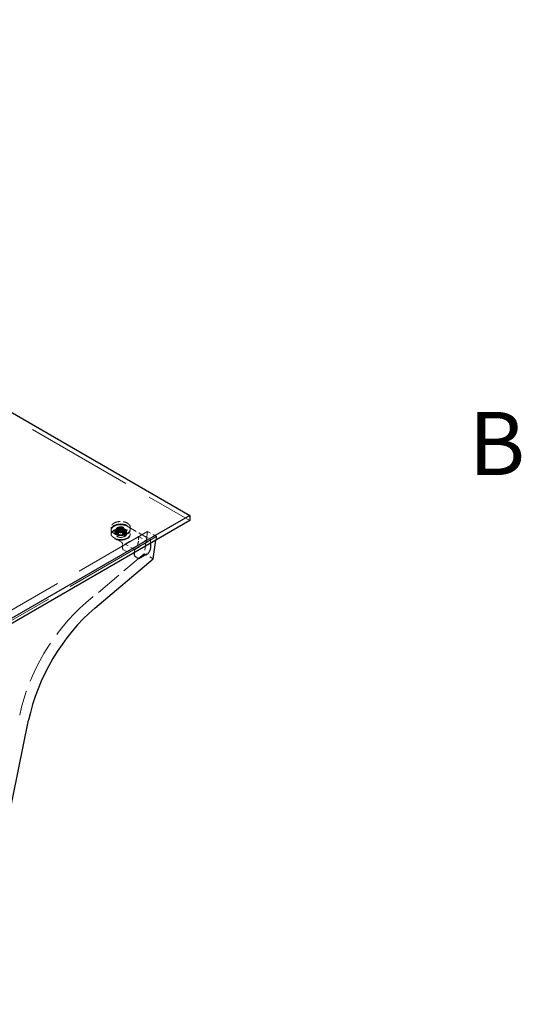
# Model space of a CAD drawing. Units: inches. Extents: x 3 to 217, y 3 to 167.
# Drawn here: x 199 to 215, y 110 to 142 of the extents above; entities that cross this region are included whole.
import ezdxf

# ---------------------------------------------------------------- set-up
doc = ezdxf.new("R2010")
doc.units = ezdxf.units.IN
doc.header["$LTSCALE"] = 20
doc.header["$MEASUREMENT"] = 0
doc.linetypes.add('DASHED', pattern=[0.2067, 0.1654, -0.0413])
for name, color, linetype, lineweight in [('Border (ANSI)', 7, 'Continuous', 35), ('Hidden (ANSI)', 7, 'DASHED', 9), ('Visible (ANSI)', 7, 'Continuous', 25)]:
    doc.layers.add(name, color=color, linetype=linetype, lineweight=lineweight)
doc.styles.add('Label Text (ANSI)', font='tahoma.ttf')

# ---------------------------------------------------------------- blocks, each defined once
blk = doc.blocks.new('Borders Default Border')
at = {"layer": 'Border (ANSI)', "insert": (10.6795, 6.325), "char_height": 0.1, "attachment_point": 7, "style": 'Label Text (ANSI)'}
blk.add_mtext('B', dxfattribs=at)

msp = doc.modelspace()

# ---------------------------------------------------------------- linework, layer by layer
at = {"layer": 'Hidden (ANSI)', "ltscale": 1.032092}
msp.add_line((177.624, 141.365), (204.777, 125.689), dxfattribs=at)
at = {"layer": 'Hidden (ANSI)', "ltscale": 0.09742}
msp.add_line((202.795, 125.506), (203.519, 125.088), dxfattribs=at)
at = {"layer": 'Hidden (ANSI)', "ltscale": 0.955491}
for p, q in [((197.85, 122.116), (203.436, 125.342)), ((203.719, 125.178), (198.133, 121.953))]:
    msp.add_line(p, q, dxfattribs=at)
at = {"layer": 'Hidden (ANSI)', "ltscale": 0.008281}
for p, q in [((202.285, 125.481), (202.285, 125.409)), ((202.885, 125.481), (202.885, 125.409))]:
    msp.add_line(p, q, dxfattribs=at)
at = {"layer": 'Hidden (ANSI)', "ltscale": 0.002285}
for p, q in [((202.285, 125.386), (202.285, 125.406)), ((202.285, 125.241), (202.285, 125.262)), ((202.441, 125.386), (202.441, 125.406)), ((202.729, 125.386), (202.729, 125.406)), ((202.885, 125.386), (202.885, 125.406)), ((202.885, 125.241), (202.885, 125.262))]:
    msp.add_line(p, q, dxfattribs=at)
at = {"layer": 'Hidden (ANSI)', "ltscale": 0.012852}
for p, q in [((202.285, 125.379), (202.285, 125.268)), ((202.397, 125.379), (202.397, 125.268)), ((202.441, 125.403), (202.441, 125.292)), ((202.729, 125.403), (202.729, 125.292)), ((202.772, 125.379), (202.772, 125.268)), ((202.641, 124.835), (202.641, 124.946))]:
    msp.add_line(p, q, dxfattribs=at)
at = {"layer": 'Hidden (ANSI)', "ltscale": 0.007039}
for p, q in [((202.401, 125.262), (202.401, 125.323)), ((202.769, 125.262), (202.769, 125.323))]:
    msp.add_line(p, q, dxfattribs=at)
at = {"layer": 'Hidden (ANSI)', "ltscale": 0.009423}
for p, q in [((202.434, 125.241), (202.434, 125.323)), ((202.735, 125.241), (202.735, 125.323))]:
    msp.add_line(p, q, dxfattribs=at)
at = {"layer": 'Hidden (ANSI)', "ltscale": 0.014757}
for p, q in [((202.485, 125.419), (202.485, 125.292)), ((202.685, 125.419), (202.685, 125.292))]:
    msp.add_line(p, q, dxfattribs=at)
at = {"layer": 'Hidden (ANSI)', "ltscale": 0.076088}
msp.add_line((203.436, 125.342), (203.328, 124.638), dxfattribs=at)
at = {"layer": 'Hidden (ANSI)', "ltscale": 0.037994}
for p, q in [((203.719, 125.178), (203.436, 125.342)), ((203.611, 124.475), (203.328, 124.638))]:
    msp.add_line(p, q, dxfattribs=at)
at = {"layer": 'Hidden (ANSI)', "ltscale": 0.031137}
msp.add_line((202.606, 125.008), (202.374, 125.142), dxfattribs=at)
at = {"layer": 'Hidden (ANSI)', "ltscale": 0.039912}
msp.add_line((203.02, 124.769), (202.723, 124.94), dxfattribs=at)
at = {"layer": 'Hidden (ANSI)', "ltscale": 0.055517}
for p, q in [((202.729, 124.94), (203.142, 125.178)), ((203.436, 125.009), (203.023, 124.77))]:
    msp.add_line(p, q, dxfattribs=at)
at = {"layer": 'Hidden (ANSI)', "ltscale": 0.041041}
msp.add_line((203.142, 125.185), (203.447, 125.009), dxfattribs=at)
at = {"layer": 'Hidden (ANSI)', "ltscale": 0.017423}
msp.add_line((203.145, 125.182), (203.145, 125.031), dxfattribs=at)
at = {"layer": 'Hidden (ANSI)', "ltscale": 0.013331}
msp.add_line((203.524, 125.08), (203.524, 124.965), dxfattribs=at)
at = {"layer": 'Hidden (ANSI)', "ltscale": 0.011829}
msp.add_line((203.702, 125.068), (203.719, 125.178), dxfattribs=at)
at = {"layer": 'Hidden (ANSI)', "ltscale": 0.254604}
msp.add_line((203.328, 124.638), (201.485, 123.083), dxfattribs=at)
at = {"layer": 'Hidden (ANSI)', "ltscale": 0.009804}
msp.add_line((202.751, 124.716), (202.677, 124.759), dxfattribs=at)
at = {"layer": 'Hidden (ANSI)', "ltscale": 0.026566}
msp.add_line((203.033, 124.838), (202.835, 124.724), dxfattribs=at)
at = {"layer": 'Hidden (ANSI)', "ltscale": 0.010848}
msp.add_line((203.02, 124.675), (203.02, 124.769), dxfattribs=at)
at = {"layer": 'Hidden (ANSI)', "ltscale": 0.179413}
for centre in [(202.585, 125.406), (202.585, 125.386), (202.585, 125.262), (202.585, 125.241)]:
    msp.add_ellipse(centre, major_axis=(-0.3, 0), ratio=0.57735, dxfattribs=at)
at = {"layer": 'Hidden (ANSI)', "ltscale": 0.110002}
for centre in [(202.585, 125.323), (202.585, 125.262)]:
    msp.add_ellipse(centre, major_axis=(-0.184, 0), ratio=0.57735, dxfattribs=at)
at = {"layer": 'Hidden (ANSI)', "ltscale": 0.089896}
for centre in [(202.585, 125.323), (202.585, 125.241)]:
    msp.add_ellipse(centre, major_axis=(-0.15, 0), ratio=0.57735, dxfattribs=at)
at = {"layer": 'Hidden (ANSI)', "ltscale": 0.086066}
for centre in [(202.585, 125.406), (202.585, 125.386)]:
    msp.add_ellipse(centre, major_axis=(-0.144, 0), ratio=0.57735, dxfattribs=at)
at = {"layer": 'Hidden (ANSI)', "ltscale": 0.059738}
msp.add_ellipse((202.585, 125.419), major_axis=(0.1, 0), ratio=0.57735, dxfattribs=at)
at = {"layer": 'Hidden (ANSI)', "ltscale": 0.412116}
msp.add_ellipse((202.122, 120.268), major_axis=(-2, -3.464), ratio=0.57735, start_param=4.153884, end_param=5.235988, dxfattribs=at)
at = {"layer": 'Hidden (ANSI)', "ltscale": 0.089356}
for points, knots in [([(202.885, 125.481), (202.885, 125.5), (202.88, 125.518), (202.86, 125.553), (202.845, 125.57), (202.807, 125.6), (202.784, 125.613), (202.732, 125.635), (202.703, 125.643), (202.642, 125.654), (202.609, 125.657), (202.545, 125.656), (202.514, 125.652), (202.453, 125.64), (202.425, 125.631), (202.374, 125.608), (202.352, 125.594), (202.317, 125.562), (202.303, 125.545), (202.288, 125.512), (202.285, 125.497), (202.285, 125.481)], [3.926991, 3.926991, 3.926991, 3.926991, 4.238735, 4.238735, 4.556161, 4.556161, 4.878048, 4.878048, 5.200231, 5.200231, 5.522032, 5.522032, 5.84369, 5.84369, 6.16554, 6.16554, 6.487769, 6.487769, 6.809367, 6.809367, 7.068583, 7.068583, 7.068583, 7.068583]), ([(202.885, 125.409), (202.885, 125.391), (202.88, 125.373), (202.86, 125.337), (202.845, 125.321), (202.807, 125.291), (202.784, 125.277), (202.732, 125.256), (202.703, 125.248), (202.642, 125.237), (202.609, 125.234), (202.545, 125.235), (202.514, 125.238), (202.453, 125.251), (202.425, 125.26), (202.374, 125.283), (202.352, 125.297), (202.317, 125.328), (202.303, 125.346), (202.288, 125.379), (202.285, 125.394), (202.285, 125.409)], [2.356194, 2.356194, 2.356194, 2.356194, 2.667938, 2.667938, 2.985364, 2.985364, 3.307252, 3.307252, 3.629434, 3.629434, 3.951235, 3.951235, 4.272894, 4.272894, 4.594743, 4.594743, 4.916973, 4.916973, 5.23857, 5.23857, 5.497787, 5.497787, 5.497787, 5.497787])]:
    msp.add_open_spline(points, degree=3, knots=knots, dxfattribs=at)
at = {"layer": 'Hidden (ANSI)', "ltscale": 0.066761}
msp.add_open_spline([(202.285, 125.379), (202.285, 125.379), (202.285, 125.379), (202.285, 125.379), (202.285, 125.379), (202.285, 125.379), (202.285, 125.379), (202.285, 125.379), (202.285, 125.379), (202.285, 125.379), (202.285, 125.379), (202.285, 125.379), (202.285, 125.379), (202.285, 125.38), (202.285, 125.38), (202.285, 125.38), (202.285, 125.38), (202.285, 125.381), (202.285, 125.381), (202.285, 125.383), (202.285, 125.385), (202.285, 125.391), (202.286, 125.396), (202.289, 125.413), (202.294, 125.426), (202.312, 125.456), (202.328, 125.473), (202.366, 125.503), (202.39, 125.516), (202.443, 125.537), (202.473, 125.545), (202.534, 125.555), (202.567, 125.557), (202.631, 125.555), (202.663, 125.551), (202.722, 125.538), (202.75, 125.528), (202.782, 125.513), (202.789, 125.509), (202.795, 125.506)], degree=3, knots=[0, 0, 0, 0, 0.00005, 0.00005, 0.000111, 0.000111, 0.000186, 0.000186, 0.0003, 0.0003, 0.000495, 0.000495, 0.000886, 0.000886, 0.001802, 0.001802, 0.004395, 0.004395, 0.012169, 0.012169, 0.03548, 0.03548, 0.105447, 0.105447, 0.316545, 0.316545, 0.615441, 0.615441, 0.917436, 0.917436, 1.222749, 1.222749, 1.526965, 1.526965, 1.830262, 1.830262, 2.133726, 2.133726, 2.220889, 2.220889, 2.220889, 2.220889], dxfattribs=at)
at = {"layer": 'Hidden (ANSI)', "ltscale": 0.022289}
msp.add_open_spline([(202.374, 125.142), (202.351, 125.155), (202.331, 125.171), (202.302, 125.205), (202.292, 125.224), (202.287, 125.247), (202.286, 125.251), (202.285, 125.257), (202.285, 125.259), (202.285, 125.262), (202.285, 125.264), (202.285, 125.265), (202.285, 125.266), (202.285, 125.267), (202.285, 125.267), (202.285, 125.267), (202.285, 125.267), (202.285, 125.268), (202.285, 125.268), (202.285, 125.268), (202.285, 125.268), (202.285, 125.268), (202.285, 125.268), (202.285, 125.268), (202.285, 125.268), (202.285, 125.268), (202.285, 125.268), (202.285, 125.268), (202.285, 125.268), (202.285, 125.268), (202.285, 125.268), (202.285, 125.268)], degree=3, knots=[0, 0, 0, 0, 0.3108282, 0.3108282, 0.6146768, 0.6146768, 0.6788797, 0.6788797, 0.7111376, 0.7111376, 0.7272998, 0.7272998, 0.7353984, 0.7353984, 0.7394635, 0.7394635, 0.7415114, 0.7415114, 0.7425507, 0.7425507, 0.7430853, 0.7430853, 0.7433667, 0.7433667, 0.7435197, 0.7435197, 0.743605, 0.743605, 0.7436517, 0.7436517, 0.743701, 0.743701, 0.743701, 0.743701], dxfattribs=at)
at = {"layer": 'Hidden (ANSI)', "ltscale": 0.056641}
msp.add_open_spline([(202.772, 125.379), (202.772, 125.368), (202.769, 125.356), (202.755, 125.334), (202.745, 125.324), (202.721, 125.306), (202.706, 125.299), (202.673, 125.286), (202.655, 125.281), (202.616, 125.275), (202.596, 125.274), (202.556, 125.275), (202.536, 125.277), (202.499, 125.285), (202.481, 125.291), (202.451, 125.305), (202.437, 125.314), (202.416, 125.332), (202.408, 125.342), (202.399, 125.361), (202.397, 125.37), (202.397, 125.379)], degree=3, knots=[2.356194, 2.356194, 2.356194, 2.356194, 2.706681, 2.706681, 3.030966, 3.030966, 3.344098, 3.344098, 3.657427, 3.657427, 3.971954, 3.971954, 4.286844, 4.286844, 4.601089, 4.601089, 4.914064, 4.914064, 5.228342, 5.228342, 5.497787, 5.497787, 5.497787, 5.497787], dxfattribs=at)
at = {"layer": 'Hidden (ANSI)', "ltscale": 0.0566}
msp.add_open_spline([(202.772, 125.268), (202.772, 125.268), (202.772, 125.268), (202.772, 125.268), (202.772, 125.268), (202.772, 125.268), (202.772, 125.268), (202.772, 125.268), (202.772, 125.268), (202.772, 125.268), (202.772, 125.268), (202.772, 125.268), (202.772, 125.268), (202.772, 125.268), (202.772, 125.268), (202.772, 125.269), (202.772, 125.269), (202.772, 125.27), (202.772, 125.271), (202.772, 125.274), (202.772, 125.277), (202.769, 125.288), (202.766, 125.296), (202.753, 125.314), (202.743, 125.325), (202.717, 125.342), (202.702, 125.35), (202.669, 125.362), (202.65, 125.367), (202.612, 125.372), (202.591, 125.373), (202.552, 125.372), (202.532, 125.369), (202.495, 125.36), (202.478, 125.354), (202.458, 125.345), (202.454, 125.343), (202.439, 125.334), (202.429, 125.327), (202.412, 125.309), (202.405, 125.299), (202.4, 125.285), (202.399, 125.281), (202.398, 125.276), (202.398, 125.274), (202.397, 125.272), (202.397, 125.271), (202.397, 125.27), (202.397, 125.269), (202.397, 125.269), (202.397, 125.269), (202.397, 125.268), (202.397, 125.268), (202.397, 125.268), (202.397, 125.268), (202.397, 125.268), (202.397, 125.268), (202.397, 125.268), (202.397, 125.268), (202.397, 125.268), (202.397, 125.268), (202.397, 125.268), (202.397, 125.268), (202.397, 125.268), (202.397, 125.268), (202.397, 125.268), (202.397, 125.268), (202.397, 125.268)], degree=3, knots=[0, 0, 0, 0, 0.000101, 0.000101, 0.0002, 0.0002, 0.00033, 0.00033, 0.000531, 0.000531, 0.000891, 0.000891, 0.001632, 0.001632, 0.003436, 0.003436, 0.008796, 0.008796, 0.024863, 0.024863, 0.073077, 0.073077, 0.218606, 0.218606, 0.415739, 0.415739, 0.605925, 0.605925, 0.793828, 0.793828, 0.98304, 0.98304, 1.173028, 1.173028, 1.362787, 1.362787, 1.414239, 1.414239, 1.5698, 1.5698, 1.75939, 1.75939, 1.821045, 1.821045, 1.852169, 1.852169, 1.867789, 1.867789, 1.875627, 1.875627, 1.879571, 1.879571, 1.881567, 1.881567, 1.882589, 1.882589, 1.883123, 1.883123, 1.883222, 1.883222, 1.883411, 1.883411, 1.883571, 1.883571, 1.883659, 1.883659, 1.883753, 1.883753, 1.883753, 1.883753], dxfattribs=at)
at = {"layer": 'Hidden (ANSI)', "ltscale": 0.043296}
msp.add_open_spline([(202.441, 125.403), (202.441, 125.394), (202.443, 125.385), (202.454, 125.368), (202.461, 125.361), (202.48, 125.347), (202.491, 125.341), (202.516, 125.331), (202.53, 125.327), (202.56, 125.322), (202.575, 125.321), (202.606, 125.322), (202.621, 125.324), (202.65, 125.33), (202.663, 125.334), (202.687, 125.345), (202.697, 125.352), (202.714, 125.366), (202.72, 125.374), (202.727, 125.389), (202.729, 125.396), (202.729, 125.403)], degree=3, knots=[0.785398, 0.785398, 0.785398, 0.785398, 1.124483, 1.124483, 1.448026, 1.448026, 1.76366, 1.76366, 2.079259, 2.079259, 2.395647, 2.395647, 2.712287, 2.712287, 3.028513, 3.028513, 3.343919, 3.343919, 3.660289, 3.660289, 3.926991, 3.926991, 3.926991, 3.926991], dxfattribs=at)
at = {"layer": 'Hidden (ANSI)', "ltscale": 0.042688}
msp.add_open_spline([(202.729, 125.292), (202.729, 125.283), (202.726, 125.274), (202.717, 125.257), (202.71, 125.249), (202.692, 125.235), (202.681, 125.228), (202.656, 125.218), (202.642, 125.214), (202.613, 125.208), (202.597, 125.207), (202.567, 125.207), (202.551, 125.209), (202.522, 125.215), (202.509, 125.219), (202.484, 125.23), (202.474, 125.237), (202.456, 125.252), (202.45, 125.261), (202.442, 125.277), (202.441, 125.284), (202.441, 125.292)], degree=3, knots=[2.356194, 2.356194, 2.356194, 2.356194, 2.659586, 2.659586, 2.973697, 2.973697, 3.297422, 3.297422, 3.622016, 3.622016, 3.945818, 3.945818, 4.26931, 4.26931, 4.59319, 4.59319, 4.917853, 4.917853, 5.241063, 5.241063, 5.497787, 5.497787, 5.497787, 5.497787], dxfattribs=at)
at = {"layer": 'Hidden (ANSI)', "ltscale": 0.030137}
msp.add_open_spline([(202.685, 125.292), (202.685, 125.298), (202.683, 125.304), (202.676, 125.316), (202.67, 125.321), (202.657, 125.331), (202.649, 125.335), (202.632, 125.342), (202.622, 125.344), (202.602, 125.347), (202.591, 125.348), (202.57, 125.348), (202.559, 125.346), (202.539, 125.342), (202.53, 125.339), (202.513, 125.331), (202.506, 125.327), (202.495, 125.317), (202.491, 125.312), (202.486, 125.301), (202.485, 125.297), (202.485, 125.292)], degree=3, knots=[3.926991, 3.926991, 3.926991, 3.926991, 4.275373, 4.275373, 4.599588, 4.599588, 4.913174, 4.913174, 5.226904, 5.226904, 5.54176, 5.54176, 5.856961, 5.856961, 6.171557, 6.171557, 6.484966, 6.484966, 6.799624, 6.799624, 7.068583, 7.068583, 7.068583, 7.068583], dxfattribs=at)
at = {"layer": 'Hidden (ANSI)', "ltscale": 0.007492}
msp.add_open_spline([(202.641, 124.946), (202.641, 124.95), (202.641, 124.955), (202.639, 124.963), (202.637, 124.968), (202.633, 124.977), (202.631, 124.982), (202.625, 124.99), (202.622, 124.994), (202.615, 125.001), (202.612, 125.004), (202.608, 125.007), (202.607, 125.007), (202.606, 125.008)], degree=3, knots=[0, 0, 0, 0, 0.0474937, 0.0474937, 0.0945778, 0.0945778, 0.1429662, 0.1429662, 0.1919149, 0.1919149, 0.2405392, 0.2405392, 0.2520835, 0.2520835, 0.2520835, 0.2520835], dxfattribs=at)
at = {"layer": 'Hidden (ANSI)', "ltscale": 0.001399}
msp.add_open_spline([(202.718, 124.946), (202.718, 124.946), (202.718, 124.946), (202.719, 124.945), (202.72, 124.942), (202.723, 124.94), (202.724, 124.94), (202.726, 124.939), (202.726, 124.939), (202.728, 124.939), (202.728, 124.94), (202.729, 124.94)], degree=3, knots=[-0.02617865, -0.02617865, -0.02617865, -0.02617865, -0.02604138, -0.02604138, -0.01623035, -0.01623035, -0.01261327, -0.01261327, -0.00888072, -0.00888072, 0, 0, 0, 0], dxfattribs=at)
at = {"layer": 'Hidden (ANSI)', "ltscale": 0.023429}
msp.add_open_spline([(203.145, 125.031), (203.145, 125.017), (203.142, 125.001), (203.134, 124.97), (203.128, 124.954), (203.114, 124.923), (203.105, 124.908), (203.084, 124.881), (203.073, 124.869), (203.052, 124.851), (203.043, 124.844), (203.033, 124.838)], degree=3, knots=[0, 0, 0, 0, 0.1666578, 0.1666578, 0.3299112, 0.3299112, 0.4919512, 0.4919512, 0.6535778, 0.6535778, 0.7813056, 0.7813056, 0.7813056, 0.7813056], dxfattribs=at)
at = {"layer": 'Hidden (ANSI)', "ltscale": 0.001134}
for points in [[(203.142, 125.178), (203.143, 125.179), (203.143, 125.179), (203.144, 125.18), (203.145, 125.181), (203.145, 125.182), (203.145, 125.182), (203.144, 125.183), (203.144, 125.184), (203.143, 125.184), (203.142, 125.185), (203.142, 125.185)], [(203.447, 125.009), (203.447, 125.009), (203.446, 125.009), (203.444, 125.01), (203.443, 125.01), (203.442, 125.01), (203.441, 125.01), (203.439, 125.01), (203.438, 125.01), (203.437, 125.009), (203.437, 125.009), (203.436, 125.009)]]:
    msp.add_open_spline(points, degree=3, knots=[0, 0, 0, 0, 0.0092585, 0.0092585, 0.01631392, 0.01631392, 0.02280523, 0.02280523, 0.02814169, 0.02814169, 0.03454238, 0.03454238, 0.03454238, 0.03454238], dxfattribs=at)
at = {"layer": 'Hidden (ANSI)', "ltscale": 0.000759239}
msp.add_open_spline([(203.519, 125.088), (203.52, 125.088), (203.52, 125.088), (203.52, 125.087), (203.52, 125.087), (203.52, 125.087), (203.52, 125.087), (203.521, 125.087), (203.521, 125.086), (203.522, 125.085), (203.523, 125.084), (203.523, 125.083), (203.523, 125.083), (203.524, 125.082), (203.524, 125.082), (203.524, 125.081), (203.524, 125.081), (203.524, 125.081), (203.524, 125.081), (203.524, 125.08)], degree=3, knots=[0, 0, 0, 0, 0.00113968, 0.00113968, 0.00236324, 0.00236324, 0.00484328, 0.00484328, 0.00993679, 0.00993679, 0.01748043, 0.01748043, 0.02097899, 0.02097899, 0.02435809, 0.02435809, 0.02640631, 0.02640631, 0.02857173, 0.02857173, 0.02857173, 0.02857173], dxfattribs=at)
at = {"layer": 'Hidden (ANSI)', "ltscale": 0.011831}
for points, knots in [([(202.677, 124.759), (202.677, 124.759), (202.677, 124.759), (202.677, 124.759), (202.677, 124.759), (202.677, 124.759), (202.677, 124.759), (202.677, 124.759), (202.677, 124.759), (202.677, 124.759), (202.677, 124.759), (202.677, 124.759), (202.677, 124.759), (202.677, 124.759), (202.677, 124.759), (202.676, 124.76), (202.676, 124.76), (202.674, 124.761), (202.674, 124.761), (202.67, 124.764), (202.668, 124.766), (202.658, 124.774), (202.653, 124.783), (202.645, 124.803), (202.642, 124.816), (202.641, 124.831), (202.641, 124.833), (202.641, 124.835)], [0, 0, 0, 0, 0.0001011, 0.0001011, 0.0002152, 0.0002152, 0.0003597, 0.0003597, 0.0005788, 0.0005788, 0.0009612, 0.0009612, 0.0017327, 0.0017327, 0.0035624, 0.0035624, 0.008822, 0.008822, 0.0245903, 0.0245903, 0.0719261, 0.0719261, 0.214729, 0.214729, 0.3711721, 0.3711721, 0.3966202, 0.3966202, 0.3966202, 0.3966202]), ([(202.835, 124.724), (202.822, 124.716), (202.81, 124.711), (202.785, 124.707), (202.774, 124.708), (202.762, 124.711), (202.759, 124.712), (202.756, 124.714), (202.755, 124.714), (202.754, 124.715), (202.753, 124.715), (202.752, 124.716), (202.752, 124.716), (202.752, 124.716), (202.751, 124.716), (202.751, 124.716), (202.751, 124.716), (202.751, 124.716), (202.751, 124.716), (202.751, 124.716), (202.751, 124.716), (202.751, 124.716), (202.751, 124.716), (202.751, 124.716), (202.751, 124.716), (202.751, 124.716), (202.751, 124.716), (202.751, 124.716)], [0, 0, 0, 0, 0.166666, 0.166666, 0.3288875, 0.3288875, 0.3622763, 0.3622763, 0.3790715, 0.3790715, 0.3875066, 0.3875066, 0.3917538, 0.3917538, 0.3939059, 0.3939059, 0.39501, 0.39501, 0.3955887, 0.3955887, 0.3959017, 0.3959017, 0.3960757, 0.3960757, 0.3961716, 0.3961716, 0.3962734, 0.3962734, 0.3962734, 0.3962734])]:
    msp.add_open_spline(points, degree=3, knots=knots, dxfattribs=at)
at = {"layer": 'Hidden (ANSI)', "ltscale": 0.000737356}
msp.add_open_spline([(203.02, 124.769), (203.02, 124.769), (203.02, 124.769), (203.021, 124.769), (203.022, 124.77), (203.023, 124.77), (203.023, 124.77), (203.023, 124.77)], degree=3, knots=[-0.02175399, -0.02175399, -0.02175399, -0.02175399, -0.01870995, -0.01870995, 0, 0, 0.00026177, 0.00026177, 0.00026177, 0.00026177], dxfattribs=at)
at = {"layer": 'Visible (ANSI)'}
for p, q in [((177.624, 141.529), (204.777, 125.852)), ((204.777, 125.852), (197.989, 121.933)), ((204.777, 125.852), (204.777, 125.689)), ((204.777, 125.689), (197.989, 121.77)), ((203.524, 124.965), (203.524, 124.813)), ((203.611, 124.475), (203.702, 125.068)), ((203.02, 124.617), (203.02, 124.675)), ((203.412, 124.619), (203.214, 124.505)), ((201.768, 122.92), (203.611, 124.475)), ((203.13, 124.498), (203.056, 124.54)), ((197.834, 110.387), (199.672, 119.373))]:
    msp.add_line(p, q, dxfattribs=at)
msp.add_ellipse((202.405, 120.105), major_axis=(2, 3.464), ratio=0.57735, start_param=1.012291, end_param=2.094395, dxfattribs=at)
for points, knots in [([(203.056, 124.54), (203.056, 124.54), (203.056, 124.54), (203.056, 124.54), (203.056, 124.54), (203.056, 124.54), (203.056, 124.54), (203.056, 124.54), (203.056, 124.54), (203.056, 124.54), (203.056, 124.54), (203.056, 124.54), (203.056, 124.54), (203.056, 124.54), (203.056, 124.54), (203.055, 124.541), (203.055, 124.541), (203.053, 124.542), (203.053, 124.542), (203.049, 124.545), (203.047, 124.547), (203.037, 124.556), (203.032, 124.564), (203.024, 124.584), (203.021, 124.597), (203.02, 124.612), (203.02, 124.614), (203.02, 124.617)], [0, 0, 0, 0, 0.0001011, 0.0001011, 0.0002152, 0.0002152, 0.0003597, 0.0003597, 0.0005788, 0.0005788, 0.0009612, 0.0009612, 0.0017327, 0.0017327, 0.0035624, 0.0035624, 0.008822, 0.008822, 0.0245903, 0.0245903, 0.0719261, 0.0719261, 0.214729, 0.214729, 0.3711721, 0.3711721, 0.3966202, 0.3966202, 0.3966202, 0.3966202]), ([(203.524, 124.813), (203.524, 124.798), (203.521, 124.782), (203.513, 124.751), (203.507, 124.735), (203.493, 124.704), (203.484, 124.689), (203.463, 124.662), (203.452, 124.65), (203.431, 124.632), (203.422, 124.625), (203.412, 124.619)], [0, 0, 0, 0, 0.1666578, 0.1666578, 0.3299112, 0.3299112, 0.4919512, 0.4919512, 0.6535778, 0.6535778, 0.7813056, 0.7813056, 0.7813056, 0.7813056]), ([(203.214, 124.505), (203.201, 124.498), (203.189, 124.493), (203.164, 124.488), (203.153, 124.489), (203.141, 124.493), (203.138, 124.493), (203.135, 124.495), (203.134, 124.495), (203.133, 124.496), (203.132, 124.496), (203.131, 124.497), (203.131, 124.497), (203.131, 124.497), (203.131, 124.497), (203.13, 124.497), (203.13, 124.497), (203.13, 124.497), (203.13, 124.497), (203.13, 124.498), (203.13, 124.498), (203.13, 124.498), (203.13, 124.498), (203.13, 124.498), (203.13, 124.498), (203.13, 124.498), (203.13, 124.498), (203.13, 124.498)], [0, 0, 0, 0, 0.166666, 0.166666, 0.3288875, 0.3288875, 0.3622763, 0.3622763, 0.3790715, 0.3790715, 0.3875066, 0.3875066, 0.3917538, 0.3917538, 0.3939059, 0.3939059, 0.39501, 0.39501, 0.3955887, 0.3955887, 0.3959017, 0.3959017, 0.3960757, 0.3960757, 0.3961716, 0.3961716, 0.3962734, 0.3962734, 0.3962734, 0.3962734])]:
    msp.add_open_spline(points, degree=3, knots=knots, dxfattribs=at)

# ---------------------------------------------------------------- block references
at = {"xscale": 20, "yscale": 20, "zscale": 20}
msp.add_blockref('Borders Default Border', (0, 0), dxfattribs=at)

doc.saveas('drawing.dxf')
